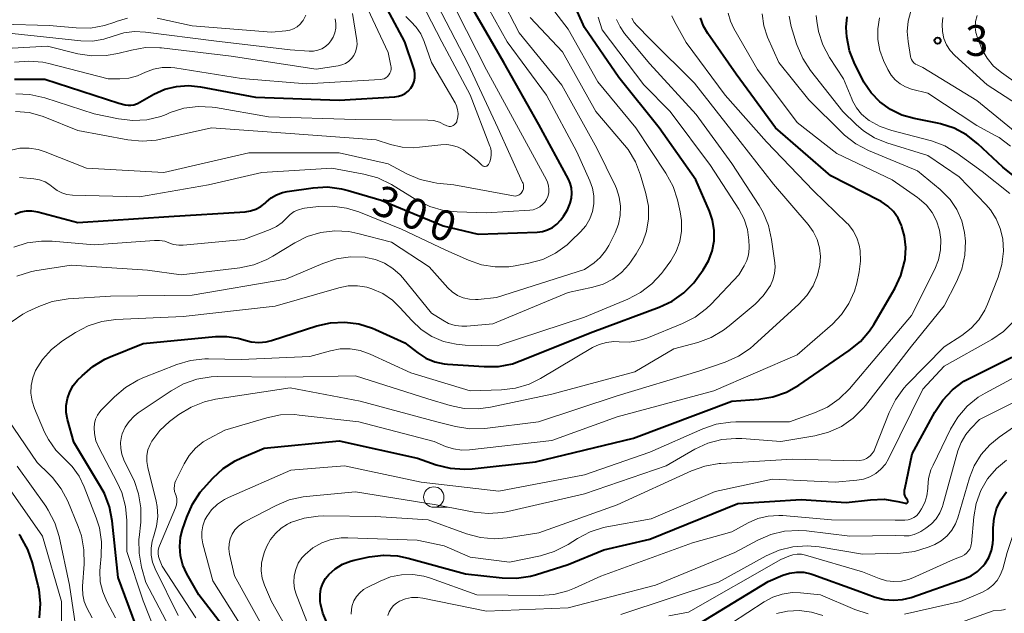
# Model space of a CAD drawing. Units: metres. Extents: x -75650 to -74000, y 22500 to 24000.
# Drawn here: x -74306 to -74186, y 23794 to 23866 of the extents above; entities that cross this region are included whole.
import ezdxf

# ---------------------------------------------------------------- set-up
doc = ezdxf.new("R2010")
doc.units = ezdxf.units.M
for name, color, linetype, lineweight in [('633100_広葉樹林', 7, 'Continuous', 13), ('710100_等高線(計曲線)', 7, 'Continuous', 40), ('710200_等高線(主曲線)', 7, 'Continuous', 13), ('731200_図化機測定による標高点', 7, 'Continuous', 40)]:
    doc.layers.add(name, color=color, linetype=linetype, lineweight=lineweight)
doc.styles.add('Style-WORKING', font='MS Gothic.ttf')

msp = doc.modelspace()

# ---------------------------------------------------------------- linework, layer by layer
at = {"layer": '633100_広葉樹林', "linetype": 'Continuous', "lineweight": 13}
msp.add_line((-74255.44, 23806.55), (-74253.77, 23806.55), dxfattribs=at)
msp.add_circle((-74255.44, 23807.8), 1.25, dxfattribs=at)
at = {"layer": '710100_等高線(計曲線)', "linetype": 'Continuous', "lineweight": 40, "flags": 128}
for points, elevation in [([(-74306.73, 23858.98), (-74303, 23858.95), (-74293.97, 23856.03), (-74293.18, 23855.82), (-74292.84, 23855.76), (-74292.49, 23855.76), (-74292.15, 23855.82), (-74291.82, 23855.93), (-74291.68, 23856), (-74289.7, 23857.11), (-74288.35, 23857.72), (-74286.91, 23858.08), (-74285.43, 23858.19), (-74283.96, 23858.04), (-74277.24, 23856.76), (-74267, 23856.38), (-74260.22, 23856.79), (-74259.76, 23856.86), (-74259.33, 23857), (-74258.92, 23857.22), (-74258.56, 23857.51), (-74258.26, 23857.85), (-74258.02, 23858.25), (-74257.85, 23858.67), (-74257.76, 23859.12), (-74257.74, 23859.58), (-74257.81, 23860.04), (-74257.88, 23860.28), (-74259, 23863.55), (-74262.98, 23871.02)], 290), ([(-74279.36, 23827.24), (-74278.69, 23827.03), (-74277.79, 23826.8), (-74276.86, 23826.73), (-74275.94, 23826.82), (-74275.3, 23826.98), (-74269.76, 23828.75), (-74268.06, 23829.13), (-74266.32, 23829.21), (-74264.59, 23828.99), (-74262.93, 23828.47), (-74262.56, 23828.31), (-74259, 23826.68), (-74257.39, 23825.45), (-74256.4, 23824.82), (-74255.31, 23824.37), (-74254.16, 23824.12), (-74253.76, 23824.08), (-74249.29, 23823.77), (-74247.54, 23823.8), (-74245.83, 23824.13), (-74244.87, 23824.46), (-74235.98, 23828.02), (-74227.86, 23831.04), (-74226.29, 23831.79), (-74224.87, 23832.8), (-74223.64, 23834.04), (-74223.22, 23834.59), (-74222.48, 23835.62), (-74221.83, 23836.72), (-74221.38, 23837.91), (-74221.15, 23839.17), (-74221.13, 23840.44), (-74221.34, 23841.7), (-74221.72, 23842.81), (-74223.38, 23846.62), (-74227.86, 23853), (-74232.82, 23859.18), (-74237, 23865.3), (-74238.55, 23868.8)], 310), ([(-74275.94, 23843.91), (-74275.35, 23844.42), (-74274.68, 23844.82), (-74273.96, 23845.09), (-74273.37, 23845.21), (-74270.2, 23845.67), (-74268.46, 23845.76), (-74266.73, 23845.55), (-74265.92, 23845.35), (-74261.87, 23844.13), (-74254.3, 23841), (-74250.03, 23839.97), (-74242.81, 23840.24), (-74242.15, 23840.32), (-74241.51, 23840.52), (-74240.92, 23840.82), (-74240.39, 23841.22), (-74239.91, 23841.75), (-74239.56, 23842.2), (-74239.08, 23842.96), (-74238.74, 23843.79), (-74238.59, 23844.41), (-74238.54, 23845.02), (-74238.59, 23845.64), (-74238.75, 23846.24), (-74238.96, 23846.71), (-74242.57, 23853.43), (-74246.86, 23861), (-74250.59, 23867.41)], 300), ([(-74197.69, 23838.37), (-74197.84, 23839.73), (-74198.18, 23840.9), (-74198.24, 23841.06), (-74198.65, 23841.95), (-74199.22, 23842.74), (-74199.91, 23843.43), (-74200.71, 23843.99), (-74200.96, 23844.12), (-74206.89, 23847.11), (-74213.62, 23853), (-74218.44, 23859.56), (-74221.91, 23864.54), (-74222.44, 23865.46), (-74222.8, 23866.45)], 320), ([(-74181.03, 23844.33), (-74185.83, 23848.17), (-74188.89, 23851.06), (-74190.26, 23852.13), (-74191.8, 23852.96), (-74193.45, 23853.5), (-74193.84, 23853.58), (-74196.66, 23854.13), (-74198.17, 23854.56), (-74199.59, 23855.25), (-74200.86, 23856.17), (-74201.95, 23857.3), (-74202.83, 23858.61), (-74203.01, 23858.95), (-74203.94, 23860.81), (-74204.58, 23862.43), (-74204.93, 23864.14), (-74205, 23865.28), (-74205, 23865.34), (-74204.89, 23866.59)], 330), ([(-74306.69, 23842.43), (-74306.08, 23842.68), (-74305.96, 23842.71), (-74305.28, 23842.84), (-74304.59, 23842.84), (-74303.87, 23842.72), (-74299, 23841.4), (-74287.84, 23842.16), (-74278.52, 23842.73), (-74277.84, 23842.83), (-74277.19, 23843.05), (-74276.59, 23843.37), (-74276.05, 23843.8), (-74275.94, 23843.91)], 300), ([(-74279, 23789.08), (-74284.18, 23795.82), (-74285.65, 23798.41), (-74286.13, 23799.47), (-74286.42, 23800.59), (-74286.52, 23801.75), (-74286.41, 23802.91), (-74286.17, 23803.82), (-74285.66, 23805.35), (-74284.96, 23806.94), (-74284, 23808.4), (-74283.61, 23808.85), (-74282.48, 23810.11), (-74281.21, 23811.3), (-74279.74, 23812.25), (-74278.96, 23812.62), (-74276.2, 23813.8), (-74267, 23814.7), (-74257.44, 23812.56), (-74255.13, 23811.75), (-74253.44, 23811.33), (-74251.7, 23811.2), (-74250.76, 23811.26), (-74243, 23812.11), (-74231, 23815), (-74219, 23819.55), (-74215.67, 23819.8), (-74213.95, 23820.08), (-74212.31, 23820.66), (-74210.79, 23821.51), (-74204.61, 23825.73), (-74203.26, 23826.84), (-74202.13, 23828.16), (-74201.62, 23828.94), (-74199.05, 23833.34), (-74198.3, 23834.92), (-74197.84, 23836.6), (-74197.79, 23836.9), (-74197.77, 23837), (-74197.69, 23838.37)], 320), ([(-74291.87, 23792.13), (-74294.04, 23797.96), (-74294.77, 23804.9), (-74295.1, 23806.61), (-74295.72, 23808.24), (-74296.15, 23809.03), (-74299.47, 23814.53), (-74300.24, 23817.28), (-74300.39, 23818.14), (-74300.4, 23819.01), (-74300.26, 23819.87), (-74299.97, 23820.69), (-74299.54, 23821.45), (-74299.01, 23822.1), (-74298.47, 23822.65), (-74297.15, 23823.79), (-74295.66, 23824.68), (-74295.04, 23824.96), (-74291, 23826.59), (-74282.15, 23827.45), (-74280.75, 23827.47), (-74279.36, 23827.24)], 310), ([(-74269.34, 23795.16), (-74269.35, 23795.86), (-74269.24, 23796.55), (-74269.02, 23797.22), (-74268.68, 23797.83), (-74268.27, 23798.34), (-74267.49, 23799.03), (-74266.61, 23799.58), (-74265.64, 23799.96), (-74265.19, 23800.08), (-74263.33, 23800.48), (-74261.6, 23800.7), (-74259.86, 23800.61), (-74258.56, 23800.34), (-74251.58, 23798.42), (-74247.07, 23797.91), (-74245.33, 23797.87), (-74243.61, 23798.13), (-74243.01, 23798.3), (-74239, 23799.54), (-74234.64, 23801.36), (-74229, 23802.64), (-74218.25, 23807), (-74210.49, 23807.51), (-74205, 23807.15), (-74202.02, 23807.48), (-74200.36, 23807.53), (-74198.66, 23807.27), (-74197.74, 23807.04), (-74197.7, 23807.03), (-74197.65, 23807.03), (-74197.61, 23807.04), (-74197.57, 23807.06), (-74197.53, 23807.08), (-74197.5, 23807.11), (-74197.48, 23807.14), (-74197.45, 23807.18), (-74197.44, 23807.22), (-74197.43, 23807.26), (-74197.44, 23807.3), (-74197.44, 23807.34), (-74197.46, 23807.38), (-74197.49, 23807.44), (-74197.65, 23807.66), (-74197.76, 23807.9), (-74197.84, 23808.16), (-74197.86, 23808.43), (-74197.84, 23808.7), (-74197.83, 23808.76), (-74196.91, 23813.09), (-74194.14, 23818.21), (-74193.18, 23819.67), (-74191.99, 23820.94), (-74190.59, 23821.98), (-74189.8, 23822.41), (-74184.75, 23824.93)], 330), ([(-74189.71, 23798.16), (-74188.94, 23798.69), (-74188.26, 23799.35), (-74188.01, 23799.66), (-74187.55, 23800.42), (-74187.22, 23801.24), (-74187.05, 23802.11), (-74187.01, 23802.66), (-74187.01, 23804.03), (-74186.9, 23805.22), (-74186.59, 23806.37), (-74186.08, 23807.45), (-74185.39, 23808.43)], 340), ([(-74303.65, 23793.03), (-74303.54, 23794.77), (-74303.73, 23796.5), (-74303.83, 23796.94), (-74304.53, 23799.75), (-74305.1, 23801.4), (-74305.94, 23802.93), (-74306.14, 23803.21)], 300), ([(-74224.76, 23791.24), (-74214.55, 23797.45), (-74212.74, 23798.22), (-74211.91, 23798.5), (-74211.04, 23798.62), (-74210.17, 23798.59), (-74209.31, 23798.41), (-74209.07, 23798.33), (-74203.63, 23796.37), (-74201.44, 23795.56), (-74200.34, 23795.26), (-74199.22, 23795.16), (-74198.09, 23795.25), (-74197.04, 23795.52), (-74190.57, 23797.78), (-74189.71, 23798.16)], 340), ([(-74268.54, 23792.44), (-74269.02, 23793.57), (-74269.29, 23794.76), (-74269.32, 23795), (-74269.34, 23795.16)], 330)]:
    msp.add_lwpolyline(points, dxfattribs=dict(at, elevation=elevation))
at = {"layer": '710200_等高線(主曲線)', "linetype": 'Continuous', "lineweight": 13, "flags": 128}
for points, elevation in [([(-74248.6, 23848.84), (-74248.46, 23849.27), (-74248.41, 23849.72), (-74248.43, 23850.17), (-74248.52, 23850.61), (-74248.58, 23850.77), (-74251, 23857.04), (-74254.47, 23863.53), (-74258.3, 23871)], 294), ([(-74306.43, 23834.86), (-74304.77, 23835.38), (-74304.25, 23835.48), (-74299.79, 23836.21), (-74290.44, 23835.56), (-74286.36, 23835), (-74279.18, 23835.87), (-74277.47, 23836.23), (-74275.85, 23836.88), (-74275.13, 23837.28), (-74272.45, 23838.94), (-74270.91, 23839.71), (-74269.25, 23840.2), (-74267.54, 23840.4), (-74265.82, 23840.3), (-74264.74, 23840.08), (-74260.63, 23839), (-74256.02, 23835.98), (-74253.74, 23833.43), (-74253.18, 23832.91), (-74252.54, 23832.49), (-74251.83, 23832.19), (-74251.08, 23832.01), (-74250.32, 23831.97), (-74250.01, 23831.99), (-74247.78, 23832.22), (-74237, 23835.65), (-74235.84, 23836.48), (-74235.07, 23837.14), (-74234.43, 23837.93), (-74234.04, 23838.59), (-74233.26, 23840.16), (-74232.85, 23841.2), (-74232.62, 23842.29), (-74232.59, 23843.41), (-74232.75, 23844.52), (-74233.1, 23845.58), (-74233.23, 23845.86), (-74235.5, 23850.5), (-74239.79, 23858.21), (-74245, 23864.62), (-74247.33, 23869.16)], 304), ([(-74288.67, 23860.39), (-74287.6, 23860.4), (-74287.13, 23860.35), (-74278.94, 23859.06), (-74271, 23858.4), (-74262, 23858.91), (-74261.75, 23858.94), (-74261.52, 23859.02), (-74261.3, 23859.14), (-74261.1, 23859.29), (-74260.93, 23859.48), (-74260.8, 23859.69), (-74260.71, 23859.92), (-74260.66, 23860.17), (-74260.65, 23860.41), (-74260.68, 23860.61), (-74261, 23862.23), (-74264.44, 23869.56)], 288), ([(-74304.69, 23821.47), (-74304.49, 23822.41), (-74304.15, 23823.28), (-74303.3, 23824.66), (-74302.22, 23825.87), (-74300.85, 23826.94), (-74299.25, 23827.96), (-74297.71, 23828.77), (-74296.05, 23829.29), (-74294.33, 23829.52), (-74286.1, 23829.9), (-74274.83, 23831.17), (-74267.04, 23833.43), (-74265.91, 23833.65), (-74264.76, 23833.67), (-74263.63, 23833.5), (-74263, 23833.31), (-74261.68, 23832.71), (-74260.49, 23831.89), (-74259.58, 23831.02), (-74258.14, 23829.41), (-74257, 23828.33), (-74255.69, 23827.47), (-74254.24, 23826.85), (-74252.72, 23826.5), (-74251.59, 23826.41), (-74247.67, 23826.33), (-74237, 23829.84), (-74231.69, 23832.03), (-74230.14, 23832.83), (-74228.76, 23833.89), (-74227.58, 23835.17), (-74227.32, 23835.51), (-74226.46, 23836.74), (-74225.81, 23837.86), (-74225.36, 23839.08), (-74225.13, 23840.36), (-74225.12, 23841.65), (-74225.29, 23842.71), (-74225.63, 23844.18), (-74226.17, 23845.84), (-74227.05, 23847.47), (-74230.74, 23853), (-74235.38, 23858.62), (-74239, 23865.08), (-74241.96, 23869)], 308), ([(-74275.46, 23840.54), (-74274.68, 23840.92), (-74273.97, 23841.42), (-74273.4, 23842), (-74272.99, 23842.41), (-74272.52, 23842.74), (-74272, 23842.98), (-74271.45, 23843.13), (-74271.27, 23843.16), (-74269.56, 23843.36), (-74267.82, 23843.42), (-74266.1, 23843.18), (-74264.6, 23842.71), (-74259.4, 23840.6), (-74253.97, 23838.03), (-74251.2, 23836.8), (-74249.61, 23836.25), (-74247.95, 23835.98), (-74246.27, 23836), (-74245.47, 23836.12), (-74243.8, 23836.43), (-74242.12, 23836.9), (-74240.55, 23837.66), (-74239.14, 23838.68), (-74238.62, 23839.15), (-74237.49, 23840.28), (-74236.86, 23841.01), (-74236.37, 23841.85), (-74236.04, 23842.76), (-74235.86, 23843.71), (-74235.86, 23844.68), (-74236.02, 23845.63), (-74236.34, 23846.53), (-74237.95, 23850.05), (-74241.66, 23857), (-74246.48, 23863.52), (-74249.58, 23869.13)], 302), ([(-74255.05, 23846.24), (-74253, 23846.02), (-74245.67, 23844.67), (-74245.5, 23844.65), (-74245.32, 23844.67), (-74245.16, 23844.71), (-74245, 23844.78), (-74244.86, 23844.88), (-74244.74, 23845), (-74244.65, 23845.13), (-74244.55, 23845.33), (-74244.48, 23845.54), (-74244.46, 23845.77), (-74244.47, 23845.99), (-74244.52, 23846.21), (-74244.57, 23846.33), (-74247.6, 23853), (-74251.22, 23860.78), (-74255, 23868.01)], 296), ([(-74289.28, 23866.43), (-74285, 23865.49), (-74275.3, 23864.7), (-74273.52, 23864.87), (-74273.04, 23864.96), (-74272.58, 23865.13), (-74272.17, 23865.37), (-74271.8, 23865.69), (-74271.49, 23866.06), (-74271.43, 23866.15), (-74271.1, 23866.78)], 282), ([(-74283.68, 23804.29), (-74283.43, 23805), (-74283.21, 23805.42), (-74282.61, 23806.24), (-74281.88, 23806.94), (-74281.04, 23807.5), (-74280.56, 23807.74), (-74272.92, 23811.08), (-74266.36, 23811.64), (-74257, 23809.64), (-74247.48, 23808.52), (-74237, 23810.52), (-74229, 23813.29), (-74222.53, 23816.15), (-74220.88, 23816.71), (-74219.16, 23816.98), (-74218.49, 23817), (-74211.94, 23817), (-74208.86, 23818.1), (-74207.27, 23818.82), (-74205.84, 23819.81), (-74204.57, 23821.06), (-74197, 23830.02), (-74194.15, 23835.69), (-74193.69, 23836.85), (-74193.44, 23838.07), (-74193.4, 23839.32), (-74193.57, 23840.49), (-74193.93, 23841.6), (-74194.47, 23842.63), (-74195.18, 23843.55), (-74196.05, 23844.33), (-74196.25, 23844.47), (-74199.35, 23846.65), (-74206.12, 23849.88), (-74211, 23853.64), (-74215.86, 23860.14), (-74218.74, 23865.17), (-74219.16, 23866.07), (-74219.41, 23867.03)], 322), ([(-74280.23, 23861.77), (-74269.83, 23860.17), (-74267.13, 23860.58), (-74266.67, 23860.7), (-74266.24, 23860.89), (-74265.84, 23861.15), (-74265.5, 23861.48), (-74265.22, 23861.86), (-74265.01, 23862.29), (-74264.88, 23862.74), (-74264.83, 23863.22), (-74264.86, 23863.7), (-74265.38, 23867)], 286), ([(-74252.57, 23842.7), (-74249, 23842.6), (-74243.71, 23842.92), (-74243.28, 23842.98), (-74242.86, 23843.12), (-74242.48, 23843.33), (-74242.14, 23843.6), (-74241.85, 23843.92), (-74241.66, 23844.21), (-74241.49, 23844.61), (-74241.38, 23845.04), (-74241.35, 23845.48), (-74241.4, 23845.92), (-74241.52, 23846.34), (-74241.66, 23846.63), (-74245.08, 23852.92), (-74249, 23860.11), (-74252.67, 23867.33)], 298), ([(-74237, 23808.2), (-74227, 23811.64), (-74223.49, 23813.65), (-74221.9, 23814.39), (-74220.22, 23814.83), (-74218.48, 23814.98), (-74217.74, 23814.95), (-74213, 23814.59), (-74208.84, 23815.29), (-74207.16, 23815.73), (-74205.57, 23816.45), (-74204.14, 23817.44), (-74202.9, 23818.67), (-74202.61, 23819.02), (-74197, 23826.26), (-74193, 23831.22), (-74191.49, 23834.13), (-74190.83, 23835.72), (-74190.46, 23837.4), (-74190.39, 23839.12), (-74190.5, 23840.19), (-74190.86, 23841.63), (-74191.46, 23842.99), (-74192.29, 23844.23), (-74193.32, 23845.3), (-74193.49, 23845.44), (-74196.26, 23847.74), (-74202.28, 23850.24), (-74203.82, 23851.05), (-74205.2, 23852.11), (-74205.5, 23852.4), (-74209.56, 23856.44), (-74213.24, 23861), (-74214.61, 23864.12), (-74215.07, 23865.5), (-74215.29, 23866.94)], 324), ([(-74184.98, 23844.98), (-74188.36, 23847.64), (-74191.44, 23849.89), (-74192.93, 23850.79), (-74194.56, 23851.42), (-74194.87, 23851.51), (-74199.39, 23852.66), (-74200.84, 23853.17), (-74202.18, 23853.92), (-74202.35, 23854.04), (-74203.1, 23854.68), (-74203.73, 23855.45), (-74204.22, 23856.31), (-74204.31, 23856.54), (-74205.31, 23859), (-74207.02, 23861.62), (-74207.85, 23863.16), (-74208.39, 23864.81), (-74208.6, 23866.06), (-74208.67, 23866.77)], 328), ([(-74182.77, 23851.23), (-74189, 23856.34), (-74195.6, 23860.4), (-74196.3, 23860.7), (-74196.52, 23860.81), (-74196.71, 23860.97), (-74196.87, 23861.15), (-74197, 23861.36), (-74197.09, 23861.58), (-74197.13, 23861.75), (-74197.43, 23863.57), (-74197.54, 23864.81), (-74197.42, 23866.06), (-74197.09, 23867.27)], 334), ([(-74186, 23859.76), (-74186.96, 23860.57), (-74187.76, 23861.54), (-74188.39, 23862.64), (-74188.54, 23863), (-74188.95, 23864.02), (-74189.14, 23864.66), (-74189.22, 23865.32), (-74189.17, 23866.04), (-74188.99, 23866.75)], 338), ([(-74308.25, 23865.7), (-74302.47, 23865.53), (-74299.18, 23865.23), (-74297.44, 23865.22), (-74295.72, 23865.51), (-74294.47, 23865.93), (-74294.3, 23866), (-74292.89, 23866.44)], 282), ([(-74307, 23864.54), (-74298.61, 23863.66), (-74297.18, 23863.63), (-74295.78, 23863.85), (-74294.66, 23864.22), (-74293.37, 23864.62), (-74292.03, 23864.79), (-74290.71, 23864.73), (-74282.36, 23863.64), (-74273, 23862.54), (-74270.67, 23862.39), (-74270.15, 23862.4), (-74269.63, 23862.5), (-74269.14, 23862.69), (-74268.69, 23862.97), (-74268.29, 23863.31), (-74268.02, 23863.64), (-74267.73, 23864.12), (-74267.53, 23864.65), (-74267.42, 23865.21), (-74267.42, 23865.77), (-74267.51, 23866.33)], 284), ([(-74306.58, 23857.16), (-74304.84, 23857.09), (-74303.02, 23856.68), (-74297, 23854.71), (-74294, 23854.1), (-74292.27, 23853.9), (-74290.53, 23854), (-74288.84, 23854.41), (-74288.17, 23854.65), (-74287.67, 23854.86), (-74286.01, 23855.39), (-74284.28, 23855.61), (-74282.54, 23855.54), (-74282.15, 23855.48), (-74275.64, 23854.36), (-74265, 23854.02), (-74256.18, 23853.95), (-74255.46, 23853.89), (-74254.76, 23853.69), (-74254.11, 23853.38), (-74254, 23853.32), (-74253.86, 23853.24), (-74253.7, 23853.19), (-74253.54, 23853.17), (-74253.38, 23853.18), (-74253.22, 23853.22), (-74253.07, 23853.28), (-74252.93, 23853.37), (-74252.82, 23853.48), (-74252.72, 23853.61), (-74252.64, 23853.75), (-74252.62, 23853.81), (-74252.61, 23853.84), (-74252.5, 23854.3), (-74252.47, 23854.77), (-74252.52, 23855.24), (-74252.66, 23855.69), (-74252.83, 23856.06), (-74255.7, 23861), (-74256.61, 23863.58), (-74257.03, 23864.5), (-74257.61, 23865.34), (-74258.25, 23866), (-74258.86, 23866.64)], 292), ([(-74291.5, 23802.66), (-74291.48, 23802.85), (-74291.29, 23804.73), (-74291.26, 23806.47), (-74291.54, 23808.19), (-74292.11, 23809.84), (-74292.25, 23810.13), (-74293.34, 23812.37), (-74293.6, 23813.05), (-74293.74, 23813.76), (-74293.75, 23814.49), (-74293.64, 23815.2), (-74293.55, 23815.53), (-74293.19, 23816.34), (-74292.7, 23817.07), (-74292.09, 23817.71), (-74291.58, 23818.11), (-74287.58, 23820.82), (-74286.05, 23821.67), (-74284.41, 23822.24), (-74282.69, 23822.51), (-74281.89, 23822.54), (-74273.53, 23822.47), (-74265, 23822.63), (-74256.17, 23819.83), (-74253.45, 23819.01), (-74251.74, 23818.66), (-74250, 23818.6), (-74248.5, 23818.8), (-74241, 23820.38), (-74230.86, 23823.14), (-74226.06, 23825.94), (-74223.13, 23826.74), (-74221.49, 23827.35), (-74219.99, 23828.23), (-74219.31, 23828.75), (-74216.14, 23831.43), (-74215.13, 23832.45), (-74214.27, 23833.7), (-74213.95, 23834.41), (-74213.76, 23835.17), (-74213.7, 23835.96), (-74213.74, 23836.48), (-74214.11, 23839.33), (-74214.49, 23841.04), (-74215.15, 23842.65), (-74215.65, 23843.5), (-74219, 23848.63), (-74223.36, 23854.64), (-74229, 23860.84), (-74232.09, 23864.57), (-74232.66, 23865.38), (-74233.07, 23866.28)], 314), ([(-74255.41, 23814.59), (-74254, 23814), (-74253.02, 23813.69), (-74252, 23813.55), (-74251.07, 23813.58), (-74241, 23814.72), (-74233, 23817.63), (-74221.2, 23820.8), (-74211, 23825.2), (-74206.68, 23828.98), (-74205.55, 23830.15), (-74204.65, 23831.51), (-74203.99, 23832.99), (-74203.71, 23834), (-74203.4, 23835.38), (-74203.23, 23836.68), (-74203.29, 23837.99), (-74203.4, 23838.62), (-74203.69, 23839.54), (-74204.14, 23840.39), (-74204.72, 23841.15), (-74204.95, 23841.39), (-74209, 23845.31), (-74214.72, 23851.28), (-74219.8, 23857), (-74224.56, 23863.44), (-74225.99, 23866.01), (-74226.32, 23866.72)], 318), ([(-74230.78, 23848.84), (-74231.68, 23850.33), (-74232.12, 23850.88), (-74235.61, 23855), (-74239.71, 23862.29), (-74243.64, 23866.5)], 306), ([(-74222.07, 23830.87), (-74221.51, 23831.42), (-74218.11, 23835), (-74217.47, 23836.09), (-74217.15, 23836.76), (-74216.95, 23837.47), (-74216.87, 23838.21), (-74216.88, 23838.44), (-74216.91, 23839.25), (-74217.08, 23840.56), (-74217.48, 23841.83), (-74218.13, 23843.06), (-74221.59, 23848.41), (-74226.51, 23855), (-74229.75, 23858.25), (-74234.85, 23865), (-74235.35, 23866.57)], 312), ([(-74218.18, 23825.03), (-74216.74, 23826), (-74216.27, 23826.4), (-74210.77, 23831.42), (-74209.81, 23832.46), (-74209.04, 23833.66), (-74208.5, 23834.97), (-74208.21, 23836.17), (-74208.14, 23837.25), (-74208.25, 23838.32), (-74208.55, 23839.35), (-74209.02, 23840.32), (-74209.64, 23841.16), (-74213.9, 23846.1), (-74219, 23852.64), (-74223.54, 23858.46), (-74229, 23863.9), (-74230.57, 23865.47), (-74230.94, 23865.91), (-74231.22, 23866.41)], 316), ([(-74198.97, 23819.72), (-74197.94, 23821.12), (-74197.56, 23821.53), (-74193, 23826.19), (-74190.83, 23827.59), (-74189.72, 23828.46), (-74188.78, 23829.5), (-74188.03, 23830.69), (-74187.71, 23831.41), (-74186.4, 23834.74), (-74185.94, 23836.29), (-74185.76, 23837.9), (-74185.85, 23839.41), (-74186.14, 23840.68), (-74186.64, 23841.88), (-74187.35, 23842.97), (-74187.87, 23843.57), (-74191.18, 23847), (-74195, 23849.61), (-74200.01, 23851.16), (-74201.51, 23851.78), (-74202.89, 23852.64), (-74203.78, 23853.42), (-74205.39, 23855), (-74209.35, 23860.03), (-74210.31, 23861.48), (-74211, 23863.09), (-74211.06, 23863.27), (-74211.72, 23865.41), (-74211.98, 23866.67)], 326), ([(-74184.9, 23850.77), (-74186.3, 23851.81), (-74186.84, 23852.12), (-74189, 23853.27), (-74195, 23857.23), (-74197, 23857.75), (-74197.73, 23858.01), (-74198.4, 23858.39), (-74198.99, 23858.88), (-74199.49, 23859.46), (-74199.89, 23860.13), (-74200.41, 23861.23), (-74200.87, 23862.48), (-74201.11, 23863.8), (-74201.12, 23865.14), (-74200.9, 23866.47)], 332), ([(-74181, 23853.88), (-74187.73, 23858.27), (-74191.69, 23861.86), (-74192.26, 23862.47), (-74192.71, 23863.17), (-74193.04, 23863.94), (-74193.23, 23864.79), (-74193.27, 23865.64), (-74193.16, 23866.49)], 336), ([(-74307.02, 23862.76), (-74302.69, 23863), (-74298.98, 23862.08), (-74297.26, 23861.81), (-74295.52, 23861.84), (-74294.08, 23862.1), (-74292.41, 23862.53), (-74290.69, 23862.82), (-74288.95, 23862.8), (-74288.73, 23862.78), (-74280.23, 23861.77)], 286), ([(-74306.72, 23861.03), (-74304.98, 23861.18), (-74303.25, 23861.03), (-74302.51, 23860.87), (-74295.25, 23859), (-74293.84, 23859), (-74292.75, 23859.1), (-74291.7, 23859.38), (-74291.14, 23859.61), (-74290.71, 23859.82), (-74289.71, 23860.19), (-74288.67, 23860.39)], 288), ([(-74181.46, 23856.54), (-74186, 23859.76)], 338), ([(-74306.6, 23855), (-74304.95, 23854.86), (-74303.35, 23854.43), (-74303.03, 23854.31), (-74299, 23852.68)], 294), ([(-74299, 23852.68), (-74292.87, 23851.53)], 294), ([(-74288.84, 23851.61), (-74282.64, 23853)], 294), ([(-74282.64, 23853), (-74273, 23852.32)], 294), ([(-74273, 23852.32), (-74262.48, 23851.52)], 294), ([(-74292.87, 23851.53), (-74291.13, 23851.36)], 294), ([(-74291.13, 23851.36), (-74289.39, 23851.5)], 294), ([(-74289.39, 23851.5), (-74288.84, 23851.61)], 294), ([(-74262.48, 23851.52), (-74260.74, 23850.96)], 294), ([(-74307.15, 23850.28), (-74306.06, 23850.5), (-74304.94, 23850.52), (-74303.83, 23850.35), (-74302.97, 23850.08), (-74297.94, 23848.06), (-74288.48, 23847.52), (-74278.06, 23849.94), (-74267, 23849.94), (-74261, 23848.59), (-74258.73, 23847.37), (-74257.12, 23846.68), (-74255.43, 23846.29), (-74255.05, 23846.24)], 296), ([(-74260.74, 23850.96), (-74259.32, 23850.64)], 294), ([(-74259.32, 23850.64), (-74257.87, 23850.57)], 294), ([(-74257.87, 23850.57), (-74257.19, 23850.62)], 294), ([(-74257.19, 23850.62), (-74254.57, 23850.94)], 294), ([(-74254.57, 23850.94), (-74253.85, 23850.96)], 294), ([(-74253.85, 23850.96), (-74253.13, 23850.86)], 294), ([(-74253.13, 23850.86), (-74252.44, 23850.64)], 294), ([(-74252.44, 23850.64), (-74251.81, 23850.3)], 294), ([(-74251.81, 23850.3), (-74251.5, 23850.07)], 294), ([(-74251.5, 23850.07), (-74250.14, 23849)], 294), ([(-74307.14, 23829.22), (-74305.7, 23830.2), (-74305.08, 23830.52), (-74303.77, 23831.13), (-74302.14, 23831.74), (-74300.42, 23832.04), (-74300.16, 23832.07), (-74295, 23832.4), (-74285, 23832.52), (-74273.54, 23834.46), (-74269.01, 23836.41), (-74267.35, 23836.95), (-74265.63, 23837.21), (-74263.84, 23837.15), (-74263.76, 23837.14), (-74262.58, 23836.89), (-74261.47, 23836.44), (-74260.45, 23835.8), (-74259.55, 23835), (-74259.24, 23834.64), (-74255.7, 23830.3), (-74254.35, 23829.44), (-74253.62, 23829.06), (-74252.82, 23828.82), (-74252, 23828.71), (-74251.41, 23828.72), (-74248.2, 23829), (-74239, 23832.85), (-74236, 23833.49), (-74234.73, 23833.88), (-74233.54, 23834.49), (-74232.48, 23835.29), (-74231.57, 23836.27), (-74231.28, 23836.67), (-74230.67, 23837.57), (-74229.92, 23838.91), (-74229.41, 23840.36), (-74229.17, 23841.88), (-74229.19, 23843.41), (-74229.5, 23844.98), (-74230.15, 23847.21), (-74230.78, 23848.84)], 306), ([(-74250.14, 23849), (-74249.57, 23848.44)], 294), ([(-74248.69, 23848.61), (-74248.6, 23848.84)], 294), ([(-74306.11, 23846.91), (-74304.35, 23846.75), (-74303.65, 23846.62), (-74302.99, 23846.38), (-74302.39, 23846.02), (-74302, 23845.71), (-74301.5, 23845.33), (-74300.93, 23845.04), (-74300.33, 23844.85), (-74299.65, 23844.77), (-74291.45, 23844.55), (-74283, 23846.03), (-74276.48, 23847.52), (-74267.92, 23848.08), (-74263.98, 23847.34), (-74262.3, 23846.87), (-74260.63, 23846.05), (-74257.5, 23844.15), (-74255.94, 23843.38), (-74254.26, 23842.89), (-74252.57, 23842.7)], 298), ([(-74249.57, 23848.44), (-74249.5, 23848.38)], 294), ([(-74249.5, 23848.38), (-74249.42, 23848.33)], 294), ([(-74249.42, 23848.33), (-74249.33, 23848.3)], 294), ([(-74249.33, 23848.3), (-74249.23, 23848.28)], 294), ([(-74249.23, 23848.28), (-74249.14, 23848.28)], 294), ([(-74249.14, 23848.28), (-74249.05, 23848.3)], 294), ([(-74249.05, 23848.3), (-74248.96, 23848.33)], 294), ([(-74248.96, 23848.33), (-74248.88, 23848.38)], 294), ([(-74248.88, 23848.38), (-74248.81, 23848.44)], 294), ([(-74248.81, 23848.44), (-74248.75, 23848.51)], 294), ([(-74248.75, 23848.51), (-74248.7, 23848.59)], 294), ([(-74248.7, 23848.59), (-74248.69, 23848.61)], 294), ([(-74306.82, 23838.38), (-74305.16, 23838.91), (-74303.43, 23839.14), (-74302.12, 23839.11), (-74297, 23838.66), (-74289.62, 23839.23), (-74288.98, 23839.23), (-74288.35, 23839.11), (-74287.85, 23838.93), (-74287.26, 23838.73), (-74286.64, 23838.64), (-74286.08, 23838.64), (-74278.67, 23839.33), (-74275.46, 23840.54)], 302), ([(-74288.12, 23787.88), (-74291, 23795.08), (-74293, 23801.13), (-74293, 23804.93), (-74293.15, 23806.66), (-74293.6, 23808.35), (-74294.15, 23809.58), (-74296.41, 23813.88), (-74296.76, 23814.7), (-74296.95, 23815.57), (-74297, 23816.26), (-74296.95, 23816.8), (-74296.81, 23817.32), (-74296.58, 23817.81), (-74296.28, 23818.25), (-74296.11, 23818.43), (-74294.49, 23820.09), (-74293.16, 23821.22), (-74291.66, 23822.11), (-74291.02, 23822.39), (-74286.87, 23824.03), (-74285.19, 23824.53), (-74283.46, 23824.73), (-74282.99, 23824.73), (-74279, 23824.65), (-74270.61, 23825), (-74268.09, 23825.71), (-74266.89, 23825.94), (-74265.67, 23825.96), (-74264.46, 23825.76), (-74263.21, 23825.31), (-74258.26, 23823), (-74251, 23820.79), (-74247.17, 23820.92), (-74245.44, 23821.13), (-74243.77, 23821.63), (-74242.37, 23822.32), (-74236.03, 23826.1), (-74235.21, 23826.49), (-74234.33, 23826.74), (-74233.42, 23826.83), (-74232.76, 23826.8), (-74231.54, 23826.77), (-74230.34, 23826.95), (-74229.36, 23827.27), (-74225.01, 23829.03), (-74223.46, 23829.82), (-74222.07, 23830.87)], 312), ([(-74246.17, 23799.83), (-74242.37, 23800.62), (-74240.7, 23801.13), (-74239.01, 23802), (-74237.86, 23802.73), (-74236.32, 23803.54), (-74234.66, 23804.07), (-74234.26, 23804.15), (-74228.86, 23805.14), (-74221, 23808.47), (-74214, 23810), (-74206.36, 23809.64), (-74203.68, 23809.85), (-74202.87, 23809.99), (-74202.09, 23810.27), (-74201.37, 23810.67), (-74200.74, 23811.2), (-74200.2, 23811.83), (-74199.81, 23812.48), (-74195.62, 23821), (-74193, 23823.82), (-74187.19, 23827.08), (-74185.76, 23828.06), (-74184.51, 23829.28)], 328), ([(-74286.69, 23793.31), (-74289.51, 23799.01), (-74289.83, 23799.82), (-74290, 23800.67), (-74290.02, 23801.55), (-74289.89, 23802.41), (-74289.68, 23803.07), (-74289.34, 23804.23), (-74289.2, 23805.43), (-74289.27, 23806.63), (-74289.4, 23807.3), (-74290.43, 23811.44), (-74290.55, 23812.15), (-74290.53, 23812.87), (-74290.4, 23813.58), (-74290.14, 23814.25), (-74289.93, 23814.63), (-74288.95, 23815.93), (-74287.77, 23817.04), (-74287.59, 23817.17), (-74286.61, 23817.9), (-74285.12, 23818.82), (-74283.5, 23819.46), (-74282.15, 23819.77), (-74273, 23821.17), (-74264.44, 23819.56), (-74255.07, 23817), (-74252.78, 23816.43), (-74251.05, 23816.16), (-74249.18, 23816.21), (-74242.63, 23817), (-74233, 23820.2), (-74223, 23823.23), (-74219.78, 23824.33), (-74218.18, 23825.03)], 316), ([(-74195.76, 23806.36), (-74195.36, 23807.13), (-74195.11, 23807.97), (-74195, 23808.83), (-74195, 23809), (-74194.91, 23810.08), (-74194.63, 23811.12), (-74194.37, 23811.72), (-74192.24, 23816.1), (-74191.34, 23817.6), (-74190.2, 23818.91), (-74188.85, 23820.01), (-74187.99, 23820.53), (-74179, 23825.37)], 332), ([(-74218.61, 23801), (-74215.8, 23802.52), (-74214.21, 23803.21), (-74212.52, 23803.62), (-74210.78, 23803.72), (-74209.84, 23803.65), (-74204.54, 23803), (-74199, 23803.08), (-74197.9, 23803.04), (-74197.28, 23803.07), (-74196.68, 23803.21), (-74196.12, 23803.45), (-74195.86, 23803.6), (-74195.23, 23804), (-74194.56, 23804.52), (-74193.99, 23805.14), (-74193.54, 23805.85), (-74193.22, 23806.64), (-74193.17, 23806.79), (-74191.32, 23813.47), (-74190.93, 23814.5), (-74190.37, 23815.45), (-74189.8, 23816.15), (-74188.7, 23817.3), (-74177, 23823.15)], 334), ([(-74294.37, 23793), (-74295.43, 23795), (-74295.94, 23796.18), (-74296.23, 23797.43), (-74296.29, 23798.71), (-74296.25, 23799.25), (-74296.11, 23800.58), (-74296.07, 23802.33), (-74296.34, 23804.05), (-74296.72, 23805.27), (-74298.19, 23809.06), (-74298.83, 23810.37), (-74299.69, 23811.54), (-74300.58, 23812.42), (-74301.69, 23813.54), (-74302.58, 23814.84), (-74303.04, 23815.75), (-74304.28, 23818.65), (-74304.58, 23819.56), (-74304.72, 23820.51), (-74304.69, 23821.47)], 308), ([(-74297.87, 23794.24), (-74298.2, 23795.02), (-74298.38, 23795.84), (-74298.43, 23796.69), (-74298.42, 23796.88), (-74298.21, 23799.6), (-74298.23, 23801.34), (-74298.55, 23803.06), (-74298.93, 23804.18), (-74300.22, 23807.28), (-74301.01, 23808.82), (-74302.06, 23810.19), (-74302.47, 23810.62), (-74303.95, 23812.05), (-74309, 23819.42)], 306), ([(-74271.56, 23788.44), (-74275.28, 23795), (-74276.14, 23797.03), (-74276.42, 23797.89), (-74276.55, 23798.79), (-74276.51, 23799.69), (-74276.32, 23800.58), (-74276.14, 23801.08), (-74275.85, 23801.78), (-74275.4, 23802.62), (-74274.82, 23803.36), (-74274.12, 23804), (-74273.32, 23804.5), (-74273, 23804.65), (-74272.95, 23804.67), (-74271.3, 23805.22), (-74269.57, 23805.48), (-74268.87, 23805.49), (-74262.58, 23805.42), (-74256.14, 23805), (-74251.42, 23803.29), (-74249.74, 23802.84), (-74248, 23802.69), (-74246.45, 23802.81), (-74242.58, 23803.42), (-74233, 23806.83), (-74223.91, 23811.02), (-74222.27, 23811.6), (-74220.55, 23811.9), (-74220.32, 23811.91), (-74211.57, 23812.43), (-74203.74, 23812.24), (-74203.31, 23812.27), (-74202.89, 23812.37), (-74202.49, 23812.54), (-74202.37, 23812.61), (-74202.06, 23812.84), (-74201.8, 23813.12), (-74201.59, 23813.45), (-74201.48, 23813.69), (-74199.74, 23818.15), (-74198.97, 23819.72)], 326), ([(-74284.56, 23793), (-74288.66, 23799.34), (-74289.01, 23800.17), (-74289.12, 23800.53), (-74289.17, 23800.9), (-74289.16, 23801.27), (-74289.08, 23801.64), (-74289.01, 23801.83), (-74287.05, 23806.47), (-74286.93, 23806.83), (-74286.88, 23807.21), (-74286.89, 23807.59), (-74286.97, 23807.96), (-74287.04, 23808.15), (-74287.15, 23808.49), (-74287.19, 23808.85), (-74287.17, 23809.2), (-74287.1, 23809.55), (-74286.99, 23809.82), (-74285.99, 23811.86), (-74285.37, 23812.89), (-74284.59, 23813.8), (-74283.65, 23814.55), (-74283, 23814.94), (-74281, 23815.99), (-74275.88, 23817.5), (-74274.17, 23817.85), (-74272.43, 23817.89), (-74271.9, 23817.84), (-74264.61, 23817), (-74255.41, 23814.59)], 318), ([(-74186.3, 23815.14), (-74183.6, 23817)], 336), ([(-74232.56, 23793.44), (-74220.62, 23797.38), (-74214.78, 23800.59), (-74213.19, 23801.29), (-74211.5, 23801.71), (-74209.76, 23801.82), (-74208.31, 23801.69), (-74203, 23800.79), (-74198.35, 23800.94), (-74196.62, 23801.14), (-74194.95, 23801.65), (-74194.43, 23801.87), (-74194.15, 23802), (-74193.36, 23802.46), (-74192.66, 23803.04), (-74192.08, 23803.74), (-74191.62, 23804.53), (-74191.34, 23805.27), (-74189.92, 23810.14), (-74189.34, 23811.63), (-74188.5, 23813), (-74187.44, 23814.21), (-74186.3, 23815.14)], 336), ([(-74302.59, 23806.21), (-74302.91, 23806.68), (-74306.4, 23811.6)], 304), ([(-74226.68, 23793.28), (-74224.3, 23793.7), (-74213, 23800.15), (-74212, 23800.58), (-74211.5, 23800.74), (-74210.97, 23800.81), (-74210.44, 23800.79), (-74209.96, 23800.69), (-74203, 23798.65), (-74200.94, 23797.83), (-74200.06, 23797.56), (-74199.16, 23797.45), (-74198.24, 23797.5), (-74197.35, 23797.71), (-74196.85, 23797.91), (-74191.86, 23800.14), (-74190.82, 23800.57), (-74190.53, 23800.72), (-74190.28, 23800.92), (-74190.06, 23801.16), (-74189.88, 23801.43), (-74189.76, 23801.73), (-74189.69, 23802.04), (-74189.68, 23802.12), (-74189.39, 23805.39), (-74189.1, 23807.03), (-74188.53, 23808.59), (-74187.69, 23810.03), (-74186.62, 23811.31), (-74185.4, 23812.33)], 338), ([(-74301, 23786.79), (-74300.97, 23795.03), (-74303.3, 23803), (-74308.11, 23809.89)], 302), ([(-74197.86, 23793.48), (-74191, 23795), (-74188.32, 23796.17), (-74187.65, 23796.54), (-74187.05, 23797.01), (-74186.54, 23797.58), (-74186.14, 23798.24), (-74185.85, 23799), (-74185.29, 23801), (-74183.97, 23805), (-74181.67, 23807.96), (-74180.48, 23809.23)], 342), ([(-74275.87, 23791), (-74279.83, 23798.17), (-74280.41, 23800.83), (-74280.49, 23801.45), (-74280.47, 23802.07), (-74280.33, 23802.68), (-74280.09, 23803.25), (-74279.76, 23803.77), (-74279.34, 23804.23), (-74278.84, 23804.61), (-74278.59, 23804.76), (-74274.74, 23806.78), (-74273.13, 23807.45), (-74271.43, 23807.83), (-74271.04, 23807.88), (-74265, 23808.45), (-74255.15, 23806.85), (-74250.5, 23805.96), (-74248.77, 23805.78), (-74247.03, 23805.91), (-74246.38, 23806.04), (-74237, 23808.2)], 324), ([(-74298.56, 23787.44), (-74300, 23797), (-74301.28, 23802.99), (-74301.8, 23804.65), (-74302.59, 23806.21)], 304), ([(-74265.56, 23793.46), (-74265.51, 23794.09), (-74265.42, 23794.52), (-74265.21, 23795.09), (-74264.89, 23795.62), (-74264.49, 23796.09), (-74264.02, 23796.48), (-74263.59, 23796.73), (-74262, 23797.52), (-74260.72, 23798.02), (-74259.37, 23798.29), (-74258, 23798.32), (-74256.64, 23798.11), (-74255.85, 23797.87), (-74250.16, 23795.84), (-74242.49, 23795.76), (-74240.75, 23795.89), (-74239.06, 23796.33), (-74238.24, 23796.66), (-74235, 23798.13), (-74223.79, 23802.21), (-74219, 23803.54), (-74217, 23804.64), (-74215.8, 23805.16), (-74214.53, 23805.47), (-74213.22, 23805.56), (-74212.73, 23805.53), (-74206.78, 23805), (-74199.01, 23804.99), (-74197.81, 23804.99), (-74197.43, 23805.03), (-74197.06, 23805.13), (-74196.72, 23805.29), (-74196.41, 23805.51), (-74196.14, 23805.79), (-74195.97, 23806.02), (-74195.76, 23806.36)], 332), ([(-74279, 23792.05), (-74282.45, 23797.55), (-74283.68, 23802.06), (-74283.81, 23802.8), (-74283.81, 23803.55), (-74283.68, 23804.29)], 322), ([(-74287, 23790.37), (-74290.67, 23797.33), (-74291.18, 23799.2), (-74291.49, 23800.92), (-74291.5, 23802.66)], 314), ([(-74270.35, 23791), (-74272.24, 23795.78), (-74272.47, 23796.55), (-74272.56, 23797.35), (-74272.52, 23798.16), (-74272.33, 23798.94), (-74272.01, 23799.69), (-74271.56, 23800.36), (-74271.18, 23800.78), (-74270.23, 23801.57), (-74269.15, 23802.18), (-74267.98, 23802.6), (-74266.76, 23802.8), (-74265.94, 23802.82), (-74257.49, 23802.51), (-74254.16, 23801.84), (-74251, 23800.45), (-74246.17, 23799.83)], 328), ([(-74261.04, 23793.32), (-74260.88, 23793.76), (-74260.66, 23794.16), (-74260.36, 23794.52), (-74260.01, 23794.83), (-74259.63, 23795.05), (-74258.91, 23795.34), (-74258.16, 23795.49), (-74257.38, 23795.51), (-74256.78, 23795.43), (-74249, 23793.84), (-74239, 23794.25), (-74228.33, 23797), (-74218.61, 23801)], 334), ([(-74223, 23789.76), (-74215.04, 23794.97), (-74213.97, 23795.55), (-74212.82, 23795.92), (-74211.62, 23796.1), (-74210.58, 23796.08), (-74208.15, 23795.85), (-74203.95, 23794.05), (-74202.3, 23793.51)], 342), ([(-74297.21, 23793), (-74297.87, 23794.24)], 306), ([(-74213.53, 23793.54), (-74212.17, 23793.83), (-74210.7, 23793.91), (-74209.24, 23793.73), (-74207.83, 23793.3)], 344), ([(-74196.02, 23790.64), (-74187, 23793.87), (-74186, 23793.95), (-74185.75, 23793.99), (-74185.52, 23794.07)], 344)]:
    msp.add_lwpolyline(points, dxfattribs=dict(at, elevation=elevation))
at = {"layer": '731200_図化機測定による標高点', "linetype": 'Continuous', "lineweight": 40}
msp.add_circle((-74193.82, 23863.68, 335.98), 0.375, dxfattribs=at)

# ---------------------------------------------------------------- texts
at = {"layer": '710100_等高線(計曲線)', "linetype": 'Continuous', "lineweight": 40, "style": 'Style-WORKING'}
for s, p in [('3', (-74263.27, 23842.69, -10)), ('0', (-74259.79, 23841.28, -10)), ('0', (-74256.32, 23839.88, -10))]:
    msp.add_text(s, height=3.75, rotation=338, dxfattribs=at).set_placement(p)
at = {"layer": '731200_図化機測定による標高点', "linetype": 'Continuous', "lineweight": 40, "style": 'Style-WORKING'}
msp.add_text('3', height=3.75, dxfattribs=at).set_placement((-74190.44, 23861.81, -10))

doc.saveas('drawing.dxf')
